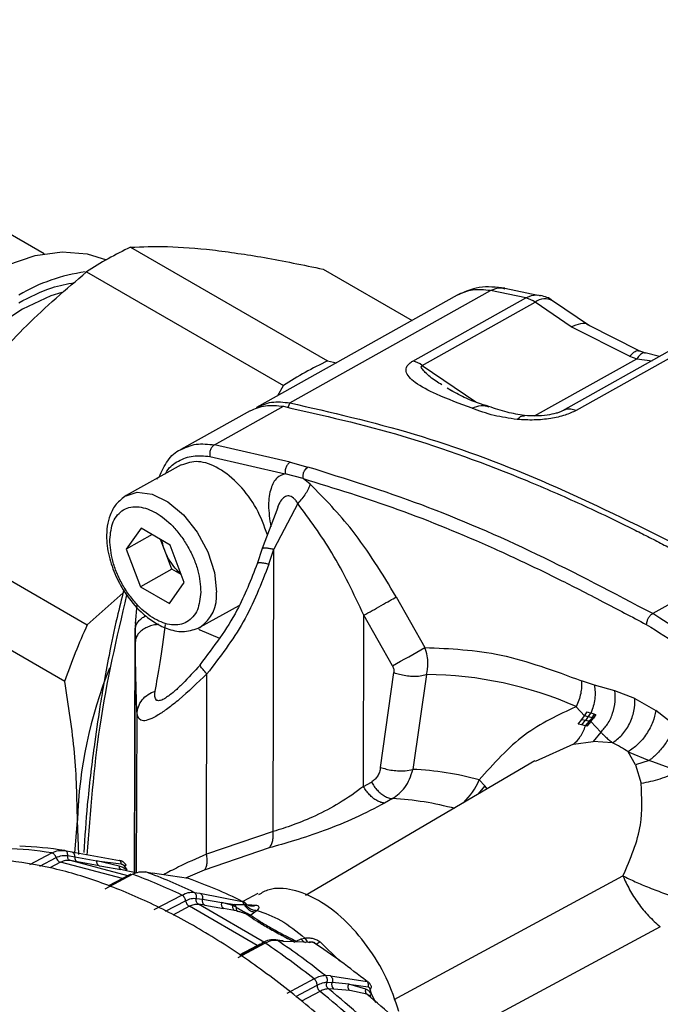
# Model space of a CAD drawing. Units: millimetres. Extents: x 10 to 416, y 10 to 287.
# Drawn here: x 302 to 320, y 174 to 202 of the extents above; entities that cross this region are included whole.
import ezdxf

# ---------------------------------------------------------------- set-up
doc = ezdxf.new("R2010")
doc.units = ezdxf.units.MM

msp = doc.modelspace()

# ---------------------------------------------------------------- linework, layer by layer
at = {"color": 7, "linetype": 'Continuous', "lineweight": 25}
for p, q in [((302.795, 195.369), (291.371, 201.965)), ((305.23, 195.552), (310.777, 192.35)), ((303.99, 194.859), (309.537, 191.656)), ((310.656, 194.934), (313.155, 193.491)), ((314.429, 194.204), (308.773, 191.042)), ((309.71, 191.169), (315.367, 194.331)), ((316.359, 194.124), (315.367, 194.331)), ((316.696, 194.198), (315.768, 194.395)), ((313.177, 192.345), (316.359, 194.124)), ((313.443, 192.224), (316.624, 194.002)), ((317.639, 193.313), (316.624, 194.002)), ((318.148, 193.342), (317.114, 194.045)), ((319.282, 192.482), (317.639, 193.313)), ((319.555, 192.636), (318.121, 193.36)), ((320.576, 192.726), (317.394, 190.947)), ((320.954, 192.734), (317.773, 190.955)), ((319.732, 192.573), (319.555, 192.636)), ((320.127, 192.475), (319.72, 192.577)), ((310.777, 192.35), (311.032, 192.299)), ((316.602, 190.802), (319.481, 192.411)), ((319.282, 192.482), (319.481, 192.411)), ((319.481, 192.411), (319.913, 192.356)), ((313.443, 192.224), (314.948, 191.2)), ((309.376, 191.379), (309.537, 191.656)), ((314.27, 191.505), (314.145, 191.583)), ((309.71, 191.169), (309.661, 191.039)), ((308.594, 190.943), (306.649, 189.856)), ((307.589, 189.984), (309.534, 191.071)), ((309.721, 189.496), (307.589, 189.984)), ((307.465, 189.658), (309.586, 189.171)), ((309.721, 189.496), (310.224, 189.358)), ((306.656, 189.419), (305.109, 188.554)), ((310.089, 189.034), (309.586, 189.171)), ((310.286, 188.88), (310.089, 189.034)), ((298.463, 188.117), (304.011, 184.915)), ((309.374, 188.221), (308.936, 187.061)), ((309.937, 188.335), (309.267, 187.046)), ((305.528, 187.635), (305.109, 187.047)), ((306.345, 187.163), (305.528, 187.635)), ((305.839, 187.455), (305.109, 187.047)), ((306.191, 187.012), (306.076, 187.318)), ((305.109, 187.047), (305.506, 185.989)), ((306.39, 186.483), (306.191, 187.012)), ((306.742, 186.105), (306.345, 187.163)), ((308.936, 187.061), (308.795, 186.637)), ((309.125, 186.622), (309.267, 187.046)), ((309.246, 179.093), (309.267, 187.046)), ((303.374, 183.318), (297.826, 186.521)), ((306.39, 186.483), (305.506, 185.989)), ((306.658, 186.328), (306.39, 186.483)), ((321.876, 186.317), (319.931, 185.23)), ((305.506, 185.989), (306.322, 185.517)), ((306.322, 185.517), (306.742, 186.105)), ((304.011, 184.915), (305.019, 185.818)), ((312.71, 185.701), (313.517, 184.276)), ((305.404, 185.477), (305.361, 184.95)), ((307.183, 184.845), (308.285, 185.46)), ((311.787, 180.36), (311.799, 185.185)), ((312.606, 183.759), (311.799, 185.185)), ((305.36, 184.874), (305.342, 177.936)), ((305.343, 177.915), (305.36, 184.787)), ((305.36, 184.787), (305.368, 184.874)), ((305.36, 184.787), (305.364, 184.447)), ((305.368, 184.874), (305.377, 184.968)), ((307.366, 178.455), (307.379, 183.533)), ((312.268, 180.898), (312.646, 183.568)), ((313.566, 183.511), (313.175, 180.841)), ((313.336, 183.47), (313.566, 183.511)), ((318.289, 183.217), (317.926, 183.338)), ((318.866, 183.052), (318.289, 183.217)), ((319.433, 182.838), (318.866, 183.052)), ((319.433, 182.838), (320.018, 182.5)), ((317.777, 182.608), (318.012, 182.353)), ((305.4, 177.925), (305.412, 182.398)), ((317.937, 182.25), (318.012, 182.353)), ((318.012, 182.353), (318.082, 182.459)), ((318.118, 182.324), (318.012, 182.353)), ((318.082, 182.459), (318.187, 182.429)), ((318.118, 182.324), (318.187, 182.429)), ((318.186, 182.189), (318.262, 182.288)), ((318.295, 182.4), (318.187, 182.429)), ((318.227, 182.297), (318.295, 182.4)), ((318.262, 182.288), (318.227, 182.297)), ((318.33, 182.391), (318.262, 182.288)), ((318.295, 182.4), (318.33, 182.391)), ((320.539, 182.098), (320.018, 182.5)), ((317.829, 182.113), (317.937, 182.25)), ((317.933, 182.092), (317.829, 182.113)), ((317.933, 182.092), (318.042, 182.224)), ((318.042, 182.069), (317.933, 182.092)), ((317.937, 182.25), (318.042, 182.224)), ((318.042, 182.069), (318.151, 182.197)), ((318.077, 182.063), (318.042, 182.069)), ((318.186, 182.189), (318.077, 182.063)), ((318.186, 182.189), (318.151, 182.197)), ((318.186, 182.189), (318.47, 181.89)), ((318.47, 181.89), (318.255, 181.627)), ((317.703, 181.548), (316.619, 181.064)), ((317.703, 181.548), (318.255, 181.627)), ((318.801, 181.589), (318.255, 181.627)), ((319.446, 180.967), (319.239, 181.336)), ((319.239, 181.336), (319.835, 181.091)), ((316.61, 181.083), (310.159, 177.292)), ((319.835, 181.091), (319.446, 180.967)), ((319.446, 180.967), (319.604, 180.442)), ((320.681, 180.786), (319.835, 181.091)), ((312.961, 180.804), (313.175, 180.841)), ((311.787, 180.36), (312.01, 180.485)), ((315.209, 180.374), (315.005, 180.14)), ((315.042, 180.548), (315.209, 180.374)), ((315.268, 180.295), (315.209, 180.374)), ((312.604, 180.018), (312.381, 179.892)), ((303.663, 178.477), (303.732, 179.402)), ((303.773, 178.443), (303.732, 179.402)), ((309.246, 179.093), (307.366, 178.455)), ((302.391, 178.166), (303.009, 178.488)), ((303.279, 178.553), (303.379, 178.553)), ((303.398, 178.548), (303.352, 178.553)), ((303.379, 178.553), (303.573, 178.518)), ((303.461, 178.412), (303.655, 178.377)), ((303.573, 178.518), (304.917, 178.277)), ((309.128, 178.628), (307.3, 178.001)), ((302.675, 178.117), (303.134, 178.357)), ((303.258, 178.225), (302.958, 178.068)), ((305.001, 177.764), (303.258, 178.225)), ((303.534, 178.273), (303.465, 178.273)), ((303.466, 178.279), (303.509, 178.287)), ((305.156, 177.845), (303.534, 178.273)), ((303.736, 178.237), (303.534, 178.273)), ((303.655, 178.377), (304.28, 178.265)), ((304.345, 178.127), (303.736, 178.237)), ((304.281, 178.265), (304.965, 178.177)), ((304.912, 178.114), (304.281, 178.265)), ((304.345, 178.127), (304.421, 178.113)), ((304.421, 178.113), (304.419, 178.114)), ((304.421, 178.113), (304.958, 178.016)), ((304.51, 177.479), (305.287, 177.886)), ((305.235, 177.886), (304.606, 177.557)), ((305.657, 177.951), (305.851, 177.916)), ((306.863, 177.763), (305.851, 177.916)), ((307.3, 178.001), (306.779, 177.776)), ((312.656, 174.36), (319.095, 177.841)), ((305.898, 176.892), (306.672, 177.3)), ((307.016, 177.376), (307.183, 177.352)), ((307.183, 177.352), (308.375, 177.123)), ((308.813, 177.34), (308.386, 177.119)), ((306.214, 176.843), (306.779, 177.142)), ((307.083, 177.206), (307.251, 177.183)), ((309.051, 175.939), (307.142, 177.04)), ((307.317, 177.016), (307.142, 177.04)), ((307.251, 177.183), (307.798, 177.091)), ((307.317, 177.016), (307.85, 176.925)), ((307.799, 177.091), (308.169, 177.037)), ((308.112, 177.004), (307.799, 177.091)), ((308.169, 177.037), (308.112, 177.004)), ((308.202, 176.955), (308.112, 177.004)), ((308.169, 177.037), (308.418, 177.036)), ((308.169, 177.037), (308.202, 176.955)), ((308.418, 177.036), (308.45, 177.044)), ((308.473, 177.064), (308.469, 177.067)), ((308.514, 177.032), (308.775, 177.02)), ((306.885, 176.983), (306.418, 176.736)), ((308.793, 175.882), (306.885, 176.983)), ((308.158, 176.862), (307.85, 176.925)), ((308.236, 176.843), (308.158, 176.862)), ((308.732, 176.817), (308.613, 176.738)), ((308.79, 176.866), (308.732, 176.817)), ((320.145, 176.407), (313.901, 173.05)), ((309.021, 175.944), (308.249, 175.535)), ((308.906, 175.913), (308.321, 175.604)), ((309.489, 176.013), (309.322, 176.037)), ((309.532, 175.996), (309.364, 176.02)), ((310.381, 175.965), (309.532, 175.996)), ((309.889, 176.004), (310.03, 176.063)), ((310.03, 176.063), (310.132, 176.089)), ((310.297, 175.977), (310.261, 175.97)), ((310.567, 175.984), (311.117, 175.437)), ((308.296, 175.62), (308.793, 175.882)), ((310.399, 174.936), (309.631, 174.523)), ((310.858, 175.025), (310.717, 175.03)), ((310.762, 174.843), (310.904, 174.838)), ((310.858, 175.025), (311.887, 174.863)), ((311.371, 174.792), (310.904, 174.838)), ((311.372, 174.792), (311.916, 174.714)), ((311.854, 174.65), (311.372, 174.792)), ((309.887, 174.441), (310.481, 174.76)), ((310.563, 174.586), (310.043, 174.307)), ((310.948, 174.653), (310.801, 174.658)), ((311.403, 174.608), (310.948, 174.653)), ((311.882, 174.505), (311.403, 174.608)), ((312.005, 174.526), (312.122, 174.272)), ((311.945, 174.469), (311.978, 174.441))]:
    msp.add_line(p, q, dxfattribs=at)
at = {"color": 7, "linetype": 'Continuous', "lineweight": 25, "flags": 128}
for points in [[(295.753, 185.615), (295.828, 186.592), (296.025, 187.616), (296.34, 188.662), (296.766, 189.706), (297.293, 190.724), (297.907, 191.691), (298.596, 192.586), (299.342, 193.386), (300.128, 194.074), (300.936, 194.633), (301.747, 195.051), (302.541, 195.316), (303.301, 195.424), (304.008, 195.372), (304.552, 195.203)], [(303.291, 194.282), (302.987, 194.18), (302.184, 193.806)], [(302.184, 193.806), (301.379, 193.281), (300.593, 192.619), (299.846, 191.836), (299.158, 190.954), (298.546, 189.994), (298.026, 188.982), (297.612, 187.943), (297.314, 186.906), (297.14, 185.896), (297.095, 184.94), (297.179, 184.063), (297.369, 183.347)], [(305.103, 188.551), (305.416, 188.648), (305.835, 188.597), (306.282, 188.378), (306.717, 188.01), (307.102, 187.526), (307.401, 186.968), (307.589, 186.386), (307.649, 185.832)], [(307.149, 184.79), (307.176, 184.774), (307.734, 184.537)], [(305.342, 177.936), (305.15, 177.978), (304.958, 178.016)]]:
    msp.add_lwpolyline(points, dxfattribs=at)
at = {"color": 7, "linetype": 'Continuous', "lineweight": 25}
for centre, radius, start, end in [((309.309, 186.8), 9.656, 114.9882, 123.4258), ((304.625, 189.904), 4.998, 97.7654, 120.5785), ((316.169, 193.356), 0.791, 54.7976, 76.0709), ((316.902, 193.651), 0.448, 61.7327, 128.2438), ((314.857, 183.597), 9.656, 114.9882, 123.4258), ((312.987, 191.578), 0.791, 54.7976, 76.0709), ((306.589, 185.729), 1.065, 303.6581, 5.5553), ((319.55, 177.789), 17.096, 155.3668, 161.1306), ((270.397, 259.254), 86.493, 299.20925, 299.90281), ((316.24, 179.004), 12.515, 158.0139, 178.1765), ((313.507, 172.967), 10.545, 66.1098, 89.6787), ((317.644, 179.078), 2.764, 54.7592, 65.2625), ((312.767, 172.142), 8.709, 74.8541, 87.317), ((313.38, 181.21), 1.79, 313.1154, 338.2733), ((312.15, 171.521), 8.509, 74.8702, 86.9461), ((301.814, 168.802), 9.876, 80.886, 88.3022), ((301.426, 168.669), 9.946, 80.8386, 88.3496), ((307.169, 179.46), 2.51, 212.2609, 215.3813), ((300.018, 163.507), 15.314, 64.2459, 69.8781), ((300.417, 163.676), 15.206, 64.2815, 69.8425), ((302.002, 164.171), 14.435, 63.8023, 70.3217), ((308.569, 176.86), 0.13, 255.6662, 290.1192), ((296.442, 157.315), 22.478, 51.6189, 55.9714), ((296.866, 157.527), 22.32, 51.6425, 55.9478), ((309.475, 175.916), 0.0977, 54.7796, 81.7345), ((298.632, 158.335), 21.186, 51.2715, 56.3188), ((311.054, 174.776), 0.163, 157.5721, 229.2172), ((294.31, 154.537), 25.81, 45.5078, 50.9695), ((294.64, 154.711), 25.672, 45.4918, 50.9855), ((296.378, 155.592), 24.455, 45.8205, 50.6568), ((311.948, 174.717), 0.068, 287.9087, 347.5559), ((314.11, 175.189), 2.207, 194.0716, 197.4714)]:
    msp.add_arc(centre, radius, start, end, dxfattribs=at)
for points, knots in [([(305.23, 195.552), (305.558, 195.568), (306.219, 195.601), (307.094, 195.52), (307.535, 195.479)], [0, 0, 0, 0, 0.49656, 1, 1, 1, 1]), ([(307.535, 195.479), (308.008, 195.416), (308.963, 195.289), (310.089, 195.053), (310.656, 194.934)], [0, 0, 0, 0, 0.496074, 1, 1, 1, 1]), ([(300.818, 191.724), (301.3, 192.276), (302.271, 193.391), (303.414, 194.367), (303.99, 194.859)], [0, 0, 0, 0, 0.496074, 1, 1, 1, 1]), ([(302.08, 193.991), (302.393, 194.153), (302.932, 194.431), (303.441, 194.52), (303.654, 194.557)], [0, 0, 0, 0, 0.581318, 1, 1, 1, 1]), ([(315.77, 194.403), (315.523, 194.428), (315.029, 194.477), (314.614, 194.288), (314.407, 194.193)], [0, 0, 0, 0, 0.499206, 1, 1, 1, 1]), ([(315.367, 194.331), (315.191, 194.351), (314.846, 194.389), (314.567, 194.263), (314.431, 194.201)], [0, 0, 0, 0, 0.510623, 1, 1, 1, 1]), ([(315.367, 194.331), (315.464, 194.377), (315.6, 194.44), (315.729, 194.398), (315.766, 194.385)], [0, 0, 0, 0, 0.709744, 1, 1, 1, 1]), ([(316.359, 194.124), (316.389, 194.139), (316.509, 194.198), (316.655, 194.225), (316.756, 194.194), (316.772, 194.189)], [0, 0, 0, 0, 0.224657, 0.881687, 1, 1, 1, 1]), ([(317.113, 194.044), (317.11, 194.046), (317.021, 194.133), (316.895, 194.162), (316.773, 194.19)], [0, 0, 0, 0, 0.031695, 1, 1, 1, 1]), ([(317.639, 193.313), (317.728, 193.35), (317.907, 193.425), (318.078, 193.416), (318.123, 193.355), (318.126, 193.351)], [0, 0, 0, 0, 0.483878, 0.9677561, 1, 1, 1, 1]), ([(319.282, 192.482), (319.324, 192.525), (319.408, 192.612), (319.503, 192.656), (319.543, 192.632), (319.555, 192.624)], [0, 0, 0, 0, 0.392935, 0.802991, 1, 1, 1, 1]), ([(319.727, 192.564), (319.715, 192.57), (319.679, 192.588), (319.593, 192.54), (319.518, 192.454), (319.481, 192.411)], [0, 0, 0, 0, 0.20211, 0.608851, 1, 1, 1, 1]), ([(314.844, 191.017), (314.498, 191.145), (313.891, 191.368), (313.324, 191.667), (313.068, 191.89), (312.971, 192.043), (312.99, 192.177), (313.074, 192.279), (313.144, 192.324), (313.177, 192.345)], [0, 0, 0, 0, 0.35966, 0.631018, 0.742568, 0.841146, 0.927574, 0.96509, 1, 1, 1, 1]), ([(313.996, 191.675), (313.94, 191.708), (313.76, 191.817), (313.576, 191.971), (313.448, 192.11), (313.411, 192.174), (313.418, 192.203), (313.43, 192.216), (313.439, 192.221), (313.443, 192.224)], [0, 0, 0, 0, 0.2069564, 0.6684542, 0.8494832, 0.9334037, 0.9682864, 0.9842013, 1, 1, 1, 1]), ([(315.319, 191.068), (315.106, 191.133), (314.754, 191.241), (314.395, 191.438), (314.253, 191.516)], [0, 0, 0, 0, 0.605365, 1, 1, 1, 1]), ([(308.775, 191.039), (308.911, 191.101), (309.19, 191.227), (309.535, 191.189), (309.71, 191.169)], [0, 0, 0, 0, 0.489378, 1, 1, 1, 1]), ([(309.71, 191.169), (310.874, 190.904), (313.2, 190.372), (316.786, 189.055), (319.2, 187.869), (320.406, 187.275)], [0, 0, 0, 0, 0.3333, 0.666579, 1, 1, 1, 1]), ([(308.595, 190.94), (308.733, 191.003), (309.012, 191.131), (309.358, 191.091), (309.534, 191.071)], [0, 0, 0, 0, 0.4930948, 1, 1, 1, 1]), ([(309.534, 191.071), (310.65, 190.818), (312.901, 190.31), (315.722, 189.273), (317.909, 188.326), (319.065, 187.771), (319.846, 187.376), (320.255, 187.164), (320.663, 186.951), (321.02, 186.764), (321.424, 186.553), (321.693, 186.412), (321.876, 186.317)], [0, 0, 0, 0, 0.277876, 0.560198, 0.683411, 0.805062, 0.837551, 0.870742, 0.90318, 0.935454, 0.956262, 1, 1, 1, 1]), ([(314.844, 191.017), (314.931, 191.054), (315.096, 191.123), (315.247, 191.079), (315.317, 191.058)], [0, 0, 0, 0, 0.533601, 1, 1, 1, 1]), ([(316.116, 190.699), (315.892, 190.733), (315.409, 190.805), (315.041, 190.943), (314.844, 191.017)], [0, 0, 0, 0, 0.463584, 1, 1, 1, 1]), ([(316.321, 190.811), (316.156, 190.838), (315.798, 190.896), (315.487, 191.008), (315.32, 191.068)], [0, 0, 0, 0, 0.463393, 1, 1, 1, 1]), ([(317.773, 190.955), (317.674, 190.908), (317.465, 190.809), (317.047, 190.717), (316.579, 190.674), (316.275, 190.691), (316.116, 190.699)], [0, 0, 0, 0, 0.214469, 0.452783, 0.715235, 1, 1, 1, 1]), ([(317.388, 190.944), (317.364, 190.932), (317.315, 190.907), (317.172, 190.86), (316.944, 190.816), (316.639, 190.794), (316.43, 190.805), (316.321, 190.811)], [0, 0, 0, 0, 0.102968, 0.207083, 0.436448, 0.704331, 1, 1, 1, 1]), ([(317.773, 190.955), (317.722, 190.97), (317.622, 190.999), (317.492, 190.993), (317.424, 190.958), (317.394, 190.943)], [0, 0, 0, 0, 0.358529, 0.717058, 1, 1, 1, 1]), ([(316.116, 190.699), (316.157, 190.741), (316.226, 190.812), (316.296, 190.803), (316.324, 190.799)], [0, 0, 0, 0, 0.585312, 1, 1, 1, 1]), ([(306.034, 189.085), (306.109, 189.243), (306.259, 189.56), (306.491, 189.799), (306.645, 189.851), (306.65, 189.853)], [0, 0, 0, 0, 0.491146, 0.982355, 1, 1, 1, 1]), ([(306.65, 189.853), (306.788, 189.916), (307.067, 190.044), (307.413, 190.004), (307.589, 189.984)], [0, 0, 0, 0, 0.490888, 1, 1, 1, 1]), ([(307.589, 189.984), (307.568, 189.968), (307.535, 189.944), (307.5, 189.893), (307.479, 189.848), (307.464, 189.799), (307.455, 189.733), (307.461, 189.687), (307.465, 189.658)], [0, 0, 0, 0, 0.239453, 0.368355, 0.499992, 0.631631, 0.760535, 1, 1, 1, 1]), ([(306.214, 189.172), (306.226, 189.196), (306.313, 189.362), (306.573, 189.544), (306.978, 189.705), (307.302, 189.673), (307.465, 189.658)], [0, 0, 0, 0, 0.054663, 0.368246, 0.682291, 1, 1, 1, 1]), ([(309.083, 187.45), (308.991, 187.701), (308.807, 188.208), (308.302, 188.882), (307.72, 189.355), (307.122, 189.574), (306.811, 189.468), (306.657, 189.416)], [0, 0, 0, 0, 0.196926, 0.398723, 0.600521, 0.802319, 1, 1, 1, 1]), ([(309.721, 189.496), (309.699, 189.48), (309.665, 189.456), (309.63, 189.405), (309.607, 189.36), (309.591, 189.311), (309.579, 189.247), (309.583, 189.201), (309.586, 189.171)], [0, 0, 0, 0, 0.2394576, 0.3683708, 0.5000203, 0.6316664, 0.7605704, 1, 1, 1, 1]), ([(310.089, 189.034), (310.086, 189.063), (310.081, 189.109), (310.093, 189.173), (310.107, 189.217), (310.129, 189.262), (310.16, 189.308), (310.195, 189.34), (310.216, 189.354), (310.222, 189.357), (310.223, 189.357), (310.224, 189.358), (310.224, 189.358), (310.224, 189.358), (310.224, 189.358)], [0, 0, 0, 0, 0.238831, 0.367472, 0.498877, 0.586441, 0.757091, 0.9406, 0.984716, 0.995878, 0.998814, 0.999625, 0.999867, 1, 1, 1, 1]), ([(319.931, 185.23), (318.844, 185.803), (316.669, 186.948), (313.418, 188.36), (311.288, 189.025), (310.224, 189.358)], [0, 0, 0, 0, 0.333379, 0.666691, 1, 1, 1, 1]), ([(305.969, 189.014), (305.972, 189.022), (305.984, 189.051), (306.013, 189.071), (306.034, 189.085)], [0, 0, 0, 0, 0.276934, 1, 1, 1, 1]), ([(309.586, 189.171), (309.504, 189.14), (309.323, 189.071), (309.158, 188.753), (309.089, 188.279), (309.147, 187.887), (309.177, 187.68)], [0, 0, 0, 0, 0.193327, 0.424972, 0.696514, 1, 1, 1, 1]), ([(310.089, 189.034), (310.974, 188.762), (312.753, 188.215), (314.764, 187.385), (316.077, 186.786), (316.688, 186.496), (317.284, 186.204), (317.899, 185.892), (318.511, 185.575), (319.139, 185.246), (319.548, 185.032), (319.752, 184.925)], [0, 0, 0, 0, 0.278686, 0.560032, 0.622741, 0.684707, 0.748439, 0.806592, 0.874128, 0.937032, 1, 1, 1, 1]), ([(310.286, 188.88), (310.272, 188.838), (310.242, 188.753), (310.16, 188.611), (310.058, 188.467), (309.977, 188.378), (309.937, 188.335)], [0, 0, 0, 0, 0.246368, 0.500001, 0.753633, 1, 1, 1, 1]), ([(312.71, 185.701), (312.316, 186.352), (311.6, 187.534), (310.693, 188.463), (310.286, 188.88)], [0, 0, 0, 0, 0.551169, 1, 1, 1, 1]), ([(305.109, 188.554), (305.008, 188.481), (304.816, 188.342), (304.6, 187.942), (304.521, 187.409), (304.618, 186.789), (304.828, 186.222), (305.146, 185.68), (305.52, 185.257), (305.927, 184.952), (306.324, 184.765), (306.775, 184.688), (307.042, 184.79), (307.183, 184.845)], [0, 0, 0, 0, 0.079857, 0.15226, 0.274189, 0.373092, 0.465886, 0.5544, 0.660575, 0.729184, 0.808549, 0.898877, 1, 1, 1, 1]), ([(309.937, 188.335), (309.917, 188.366), (309.881, 188.425), (309.816, 188.489), (309.75, 188.53), (309.685, 188.549), (309.621, 188.545), (309.538, 188.506), (309.442, 188.405), (309.393, 188.286), (309.367, 188.224)], [0, 0, 0, 0, 0.114266, 0.215587, 0.30917, 0.40123, 0.491078, 0.582585, 0.78163, 1, 1, 1, 1]), ([(304.644, 187.316), (304.664, 187.493), (304.694, 187.768), (304.858, 188.023), (305.027, 188.165), (305.234, 188.241), (305.535, 188.248), (305.946, 188.104), (306.355, 187.775), (306.651, 187.423), (306.852, 187.111), (307.015, 186.778), (307.17, 186.339), (307.192, 186.034), (307.207, 185.836)], [0, 0, 0, 0, 0.119721, 0.184837, 0.25, 0.315116, 0.380279, 0.5, 0.619721, 0.684837, 0.75, 0.815116, 0.880279, 1, 1, 1, 1]), ([(311.799, 185.185), (311.513, 185.789), (310.973, 186.929), (310.268, 187.885), (309.937, 188.335)], [0, 0, 0, 0, 0.529607, 1, 1, 1, 1]), ([(307.207, 185.836), (307.187, 185.658), (307.157, 185.384), (306.992, 185.129), (306.824, 184.987), (306.617, 184.911), (306.316, 184.904), (305.905, 185.048), (305.496, 185.377), (305.2, 185.729), (304.998, 186.041), (304.836, 186.374), (304.681, 186.813), (304.658, 187.118), (304.644, 187.316)], [0, 0, 0, 0, 0.119721, 0.184837, 0.25, 0.315116, 0.380279, 0.5, 0.619721, 0.684837, 0.75, 0.815116, 0.880279, 1, 1, 1, 1]), ([(306.191, 187.012), (306.162, 187.094), (306.127, 187.19), (306.12, 187.279), (306.119, 187.293)], [0, 0, 0, 0, 0.843822, 1, 1, 1, 1]), ([(306.647, 186.358), (306.636, 186.365), (306.565, 186.416), (306.443, 186.559), (306.293, 186.773), (306.225, 186.932), (306.191, 187.012)], [0, 0, 0, 0, 0.0545092, 0.3696728, 0.6848364, 1, 1, 1, 1]), ([(308.939, 187.06), (308.94, 187.064), (308.943, 187.076), (308.981, 187.084), (309.05, 187.083), (309.145, 187.071), (309.226, 187.055), (309.267, 187.046)], [0, 0, 0, 0, 0.127383, 0.345537, 0.563691, 0.781846, 1, 1, 1, 1]), ([(308.794, 186.637), (308.622, 186.19), (308.228, 185.169), (307.563, 184.292), (307.189, 183.799)], [0, 0, 0, 0, 0.437674, 1, 1, 1, 1]), ([(309.125, 186.622), (308.908, 186.066), (308.473, 184.955), (307.744, 184.007), (307.379, 183.533)], [0, 0, 0, 0, 0.500034, 1, 1, 1, 1]), ([(309.125, 186.622), (309.085, 186.63), (309.004, 186.647), (308.909, 186.659), (308.84, 186.66), (308.801, 186.652), (308.799, 186.639), (308.798, 186.635)], [0, 0, 0, 0, 0.216484, 0.432968, 0.649452, 0.865935, 1, 1, 1, 1]), ([(305.038, 185.896), (304.974, 185.64), (304.821, 185.035), (304.636, 184.137), (304.479, 183.294), (304.336, 182.44), (304.173, 181.32), (304.009, 179.958), (303.94, 178.944), (303.909, 178.495)], [0, 0, 0, 0, 0.11125, 0.262334, 0.376773, 0.46044, 0.61149, 0.827892, 1, 1, 1, 1]), ([(304.005, 178.421), (304.101, 179.652), (304.302, 182.229), (304.845, 184.55), (305.128, 185.761)], [0, 0, 0, 0, 0.4778226, 1, 1, 1, 1]), ([(305.36, 184.787), (305.365, 184.822), (305.374, 184.891), (305.428, 184.989), (305.512, 185.077), (305.591, 185.138), (305.647, 185.162), (305.659, 185.167)], [0, 0, 0, 0, 0.233824, 0.467649, 0.701473, 0.935297, 1, 1, 1, 1]), ([(319.931, 185.23), (319.908, 185.214), (319.862, 185.182), (319.805, 185.106), (319.772, 185.033), (319.757, 184.979), (319.753, 184.948), (319.752, 184.932), (319.752, 184.927), (319.752, 184.925)], [0, 0, 0, 0, 0.249546, 0.49879, 0.708479, 0.859191, 0.954507, 0.983189, 1, 1, 1, 1]), ([(329.603, 178.17), (328.545, 179.063), (326.43, 180.849), (323.19, 183.182), (321.018, 184.547), (319.931, 185.23)], [0, 0, 0, 0, 0.3333076, 0.6666222, 1, 1, 1, 1]), ([(306.023, 184.925), (305.982, 184.921), (305.889, 184.912), (305.753, 184.872), (305.623, 184.813), (305.514, 184.737), (305.432, 184.648), (305.377, 184.55), (305.368, 184.481), (305.364, 184.447)], [0, 0, 0, 0, 0.116659, 0.263883, 0.411106, 0.55833, 0.705553, 0.852777, 1, 1, 1, 1]), ([(305.923, 183.048), (305.967, 183.293), (306.055, 183.783), (306.159, 184.546), (306.212, 184.928)], [0, 0, 0, 0, 0.50061, 1, 1, 1, 1]), ([(319.752, 184.925), (320.409, 184.511), (321.708, 183.693), (323.649, 182.405), (325.573, 181.011), (327.488, 179.517), (328.75, 178.437), (329.379, 177.897)], [0, 0, 0, 0, 0.20257, 0.4004758, 0.599582, 0.8001168, 1, 1, 1, 1]), ([(305.412, 182.398), (305.401, 182.654), (305.38, 183.168), (305.369, 184.021), (305.364, 184.447)], [0, 0, 0, 0, 0.499935, 1, 1, 1, 1]), ([(313.566, 183.511), (313.584, 183.615), (313.615, 183.788), (313.59, 184.052), (313.542, 184.198), (313.517, 184.276)], [0, 0, 0, 0, 0.412408, 0.684503, 1, 1, 1, 1]), ([(307.187, 183.782), (307.021, 183.599), (306.777, 183.333), (306.474, 183.042), (306.353, 182.949), (306.294, 182.903)], [0, 0, 0, 0, 0.525081, 0.769403, 1, 1, 1, 1]), ([(307.194, 183.776), (307.189, 183.786), (307.183, 183.797), (307.19, 183.797), (307.191, 183.797)], [0, 0, 0, 0, 0.886406, 1, 1, 1, 1]), ([(307.379, 183.533), (307.34, 183.575), (307.26, 183.66), (307.197, 183.745), (307.195, 183.768), (307.194, 183.776)], [0, 0, 0, 0, 0.375812, 0.770023, 1, 1, 1, 1]), ([(312.606, 183.759), (312.621, 183.727), (312.65, 183.665), (312.647, 183.6), (312.646, 183.568)], [0, 0, 0, 0, 0.505436, 1, 1, 1, 1]), ([(307.379, 183.533), (307.113, 183.278), (306.731, 182.911), (306.278, 182.553), (305.995, 182.357), (305.759, 182.239), (305.491, 182.171), (305.445, 182.304), (305.412, 182.398)], [0, 0, 0, 0, 0.258337, 0.371873, 0.479802, 0.59531, 0.713993, 1, 1, 1, 1]), ([(312.646, 183.568), (312.696, 183.552), (312.801, 183.517), (312.979, 183.483), (313.163, 183.464), (313.278, 183.468), (313.336, 183.47)], [0, 0, 0, 0, 0.237556, 0.488003, 0.744713, 1, 1, 1, 1]), ([(303.732, 179.402), (303.721, 180.029), (303.698, 181.293), (303.482, 182.64), (303.374, 183.318)], [0, 0, 0, 0, 0.496074, 1, 1, 1, 1]), ([(318.289, 183.217), (318.297, 183.155), (318.315, 183.029), (318.303, 182.825), (318.263, 182.62), (318.212, 182.492), (318.187, 182.429)], [0, 0, 0, 0, 0.2443811, 0.4960368, 0.7497383, 1, 1, 1, 1]), ([(305.412, 182.398), (305.42, 182.467), (305.436, 182.61), (305.548, 182.803), (305.713, 182.961), (305.854, 183.019), (305.923, 183.048)], [0, 0, 0, 0, 0.244027, 0.5, 0.755973, 1, 1, 1, 1]), ([(306.305, 182.917), (306.262, 182.886), (306.154, 182.807), (306.034, 182.768), (305.9, 182.791), (305.913, 182.94), (305.923, 183.048)], [0, 0, 0, 0, 0.1211777, 0.3084522, 0.5007457, 1, 1, 1, 1]), ([(318.47, 181.89), (318.536, 181.962), (318.673, 182.111), (318.815, 182.417), (318.89, 182.748), (318.874, 182.952), (318.866, 183.052)], [0, 0, 0, 0, 0.243047, 0.5, 0.756953, 1, 1, 1, 1]), ([(317.777, 182.608), (317.277, 182.376), (316.268, 181.91), (315.453, 181.005), (315.042, 180.548)], [0, 0, 0, 0, 0.495255, 1, 1, 1, 1]), ([(318.042, 182.224), (318.056, 182.242), (318.082, 182.275), (318.107, 182.309), (318.118, 182.324)], [0, 0, 0, 0, 0.559924, 1, 1, 1, 1]), ([(318.227, 182.297), (318.207, 182.302), (318.17, 182.311), (318.134, 182.32), (318.118, 182.324)], [0, 0, 0, 0, 0.56001, 1, 1, 1, 1]), ([(318.151, 182.197), (318.166, 182.215), (318.192, 182.248), (318.216, 182.282), (318.227, 182.297)], [0, 0, 0, 0, 0.559873, 1, 1, 1, 1]), ([(320.018, 182.5), (319.997, 182.394), (319.954, 182.181), (319.766, 181.837), (319.518, 181.529), (319.332, 181.4), (319.239, 181.336)], [0, 0, 0, 0, 0.25, 0.5, 0.75, 1, 1, 1, 1]), ([(317.703, 181.548), (317.769, 181.614), (317.904, 181.747), (317.996, 181.961), (318.042, 182.069)], [0, 0, 0, 0, 0.492764, 1, 1, 1, 1]), ([(318.151, 182.197), (318.131, 182.202), (318.094, 182.211), (318.058, 182.22), (318.042, 182.224)], [0, 0, 0, 0, 0.56001, 1, 1, 1, 1]), ([(320.539, 182.098), (320.514, 182.015), (320.463, 181.846), (320.294, 181.562), (320.076, 181.292), (319.914, 181.156), (319.835, 181.091)], [0, 0, 0, 0, 0.242808, 0.500001, 0.757194, 1, 1, 1, 1]), ([(318.47, 181.89), (318.487, 181.872), (318.506, 181.854), (318.532, 181.828), (318.562, 181.799), (318.623, 181.74), (318.705, 181.666), (318.772, 181.612), (318.801, 181.589)], [0, 0, 0, 0, 0.171229, 0.179952, 0.253899, 0.46046, 0.765903, 1, 1, 1, 1]), ([(312.268, 180.898), (312.259, 180.853), (312.242, 180.764), (312.184, 180.649), (312.109, 180.551), (312.043, 180.507), (312.01, 180.485)], [0, 0, 0, 0, 0.254906, 0.507391, 0.755391, 1, 1, 1, 1]), ([(312.268, 180.898), (312.319, 180.881), (312.424, 180.847), (312.603, 180.814), (312.788, 180.797), (312.904, 180.801), (312.961, 180.804)], [0, 0, 0, 0, 0.238191, 0.488918, 0.745432, 1, 1, 1, 1]), ([(312.604, 180.018), (312.729, 180.112), (312.92, 180.256), (313.094, 180.564), (313.147, 180.747), (313.175, 180.841)], [0, 0, 0, 0, 0.48057, 0.7355776, 1, 1, 1, 1]), ([(320.681, 180.786), (320.496, 180.706), (320.133, 180.549), (319.778, 180.477), (319.604, 180.442)], [0, 0, 0, 0, 0.509475, 1, 1, 1, 1]), ([(311.787, 180.36), (311.569, 180.199), (311.172, 179.906), (310.473, 179.542), (309.82, 179.269), (309.432, 179.15), (309.246, 179.093)], [0, 0, 0, 0, 0.3154723, 0.5723525, 0.7947578, 1, 1, 1, 1]), ([(319.095, 177.841), (319.303, 178.322), (319.678, 179.189), (319.627, 180.056), (319.604, 180.442)], [0, 0, 0, 0, 0.5545201, 1, 1, 1, 1]), ([(312.381, 179.892), (312.114, 179.75), (311.605, 179.479), (310.715, 179.123), (309.865, 178.836), (309.363, 178.695), (309.128, 178.628)], [0, 0, 0, 0, 0.288619, 0.55096, 0.789578, 1, 1, 1, 1]), ([(309.128, 178.628), (309.148, 178.651), (309.188, 178.695), (309.227, 178.805), (309.249, 178.938), (309.247, 179.042), (309.246, 179.093)], [0, 0, 0, 0, 0.2467, 0.5, 0.7533, 1, 1, 1, 1]), ([(303.009, 178.488), (303.072, 178.517), (303.162, 178.56), (303.251, 178.555), (303.279, 178.553)], [0, 0, 0, 0, 0.691746, 1, 1, 1, 1]), ([(303.134, 178.357), (303.189, 178.38), (303.299, 178.427), (303.407, 178.417), (303.461, 178.412)], [0, 0, 0, 0, 0.501521, 1, 1, 1, 1]), ([(303.534, 178.273), (303.534, 178.273), (303.527, 178.275), (303.513, 178.28), (303.492, 178.294), (303.471, 178.321), (303.458, 178.362), (303.46, 178.396), (303.461, 178.412)], [0, 0, 0, 0, 0.0147063, 0.1422051, 0.2966404, 0.5063203, 0.7529365, 1, 1, 1, 1]), ([(307.366, 178.455), (307.087, 178.33), (306.616, 178.118), (306.288, 177.942), (306.154, 177.87)], [0, 0, 0, 0, 0.5927633, 1, 1, 1, 1]), ([(307.3, 178.001), (307.318, 178.02), (307.354, 178.059), (307.382, 178.165), (307.389, 178.298), (307.374, 178.403), (307.366, 178.455)], [0, 0, 0, 0, 0.246293, 0.5, 0.753707, 1, 1, 1, 1]), ([(303.134, 178.357), (303.14, 178.34), (303.153, 178.308), (303.185, 178.267), (303.221, 178.236), (303.245, 178.228), (303.258, 178.225)], [0, 0, 0, 0, 0.25, 0.5, 0.75, 1, 1, 1, 1]), ([(303.465, 178.273), (303.442, 178.274), (303.374, 178.278), (303.304, 178.246), (303.258, 178.225)], [0, 0, 0, 0, 0.33573, 1, 1, 1, 1]), ([(304.345, 178.127), (304.336, 178.13), (304.316, 178.137), (304.3, 178.159), (304.292, 178.176), (304.287, 178.19), (304.28, 178.219), (304.281, 178.248), (304.281, 178.265)], [0, 0, 0, 0, 0.241824, 0.499182, 0.507964, 0.575033, 0.756611, 1, 1, 1, 1]), ([(304.958, 178.016), (304.952, 178.018), (304.94, 178.023), (304.925, 178.045), (304.915, 178.076), (304.913, 178.101), (304.912, 178.114)], [0, 0, 0, 0, 0.244837, 0.5, 0.755163, 1, 1, 1, 1]), ([(305.122, 178.006), (305.087, 178.032), (305.02, 178.08), (304.947, 178.103), (304.912, 178.114)], [0, 0, 0, 0, 0.523861, 1, 1, 1, 1]), ([(304.965, 178.177), (304.965, 178.19), (304.963, 178.216), (304.952, 178.248), (304.937, 178.27), (304.923, 178.275), (304.917, 178.277)], [0, 0, 0, 0, 0.244577, 0.4999993, 0.7554219, 1, 1, 1, 1]), ([(305.102, 178.146), (305.092, 178.16), (305.072, 178.189), (305.033, 178.225), (304.987, 178.255), (304.953, 178.263), (304.936, 178.268)], [0, 0, 0, 0, 0.233002, 0.47534, 0.729027, 1, 1, 1, 1]), ([(304.965, 178.177), (304.973, 178.175), (304.988, 178.172), (305.01, 178.159), (305.03, 178.142), (305.041, 178.127), (305.046, 178.12)], [0, 0, 0, 0, 0.246615, 0.490657, 0.739417, 1, 1, 1, 1]), ([(305.046, 178.12), (305.058, 178.127), (305.084, 178.14), (305.101, 178.148), (305.101, 178.145), (305.101, 178.145)], [0, 0, 0, 0, 0.447064, 0.894128, 1, 1, 1, 1]), ([(305.101, 178.145), (305.102, 178.144), (305.104, 178.143), (305.09, 178.131), (305.082, 178.125)], [0, 0, 0, 0, 0.432844, 1, 1, 1, 1]), ([(305.287, 177.886), (305.35, 177.913), (305.475, 177.967), (305.597, 177.956), (305.657, 177.951)], [0, 0, 0, 0, 0.504915, 1, 1, 1, 1]), ([(319.095, 177.841), (319.153, 177.71), (319.269, 177.448), (319.518, 177.065), (319.811, 176.702), (320.033, 176.507), (320.145, 176.407)], [0, 0, 0, 0, 0.244121, 0.490616, 0.741359, 1, 1, 1, 1]), ([(319.095, 177.841), (319.207, 177.786), (319.431, 177.677), (319.833, 177.507), (320.269, 177.341), (320.563, 177.243), (320.713, 177.193)], [0, 0, 0, 0, 0.244168, 0.490679, 0.741422, 1, 1, 1, 1]), ([(306.672, 177.3), (306.733, 177.328), (306.854, 177.383), (306.962, 177.378), (307.016, 177.376)], [0, 0, 0, 0, 0.50378, 1, 1, 1, 1]), ([(306.779, 177.142), (306.775, 177.158), (306.768, 177.19), (306.742, 177.237), (306.709, 177.277), (306.685, 177.292), (306.672, 177.3)], [0, 0, 0, 0, 0.25, 0.5, 0.75, 1, 1, 1, 1]), ([(312.785, 174.018), (312.678, 174.338), (312.464, 174.976), (311.914, 175.879), (311.253, 176.638), (310.517, 177.193), (309.787, 177.478), (309.197, 177.522), (308.926, 177.362), (308.831, 177.306)], [0, 0, 0, 0, 0.152816, 0.305633, 0.458449, 0.611265, 0.764081, 0.916898, 1, 1, 1, 1]), ([(306.779, 177.142), (306.833, 177.166), (306.94, 177.213), (307.036, 177.209), (307.083, 177.206)], [0, 0, 0, 0, 0.501678, 1, 1, 1, 1]), ([(306.885, 176.983), (306.893, 176.988), (306.915, 177), (306.959, 177.02), (307.035, 177.044), (307.1, 177.047), (307.14, 177.041), (307.142, 177.04)], [0, 0, 0, 0, 0.091296, 0.250015, 0.501267, 0.970946, 1, 1, 1, 1]), ([(307.142, 177.04), (307.128, 177.049), (307.101, 177.066), (307.079, 177.11), (307.071, 177.158), (307.079, 177.191), (307.083, 177.206)], [0, 0, 0, 0, 0.270603, 0.520869, 0.769754, 1, 1, 1, 1]), ([(307.85, 176.925), (307.84, 176.933), (307.819, 176.948), (307.805, 176.976), (307.799, 176.996), (307.795, 177.012), (307.791, 177.045), (307.796, 177.074), (307.799, 177.091)], [0, 0, 0, 0, 0.242196, 0.499951, 0.508761, 0.575774, 0.756951, 1, 1, 1, 1]), ([(308.158, 176.862), (308.15, 176.868), (308.133, 176.881), (308.116, 176.916), (308.108, 176.958), (308.11, 176.989), (308.112, 177.004)], [0, 0, 0, 0, 0.243774, 0.5, 0.756226, 1, 1, 1, 1]), ([(308.418, 177.036), (308.416, 177.046), (308.414, 177.066), (308.404, 177.091), (308.391, 177.111), (308.38, 177.119), (308.375, 177.123)], [0, 0, 0, 0, 0.253005, 0.508143, 0.759058, 1, 1, 1, 1]), ([(308.375, 177.123), (308.389, 177.119), (308.417, 177.111), (308.44, 177.089), (308.452, 177.078)], [0, 0, 0, 0, 0.487513, 1, 1, 1, 1]), ([(308.464, 177.072), (308.458, 177.078), (308.442, 177.093), (308.423, 177.103), (308.412, 177.11)], [0, 0, 0, 0, 0.395346, 1, 1, 1, 1]), ([(308.418, 177.036), (308.438, 177.008), (308.48, 176.951), (308.56, 176.884), (308.646, 176.835), (308.704, 176.823), (308.732, 176.817)], [0, 0, 0, 0, 0.245608, 0.5, 0.754392, 1, 1, 1, 1]), ([(308.45, 177.044), (308.456, 177.046), (308.468, 177.051), (308.473, 177.061), (308.469, 177.071), (308.458, 177.076), (308.452, 177.078)], [0, 0, 0, 0, 0.2452455, 0.50966, 0.7340289, 1, 1, 1, 1]), ([(308.45, 177.044), (308.472, 177.018), (308.517, 176.968), (308.603, 176.911), (308.696, 176.874), (308.759, 176.869), (308.79, 176.866)], [0, 0, 0, 0, 0.246173, 0.5003502, 0.7543434, 1, 1, 1, 1]), ([(308.452, 177.078), (308.474, 177.059), (308.519, 177.021), (308.574, 177.006), (308.603, 176.999)], [0, 0, 0, 0, 0.491672, 1, 1, 1, 1]), ([(308.603, 176.999), (308.632, 176.996), (308.689, 176.99), (308.747, 177.01), (308.775, 177.02)], [0, 0, 0, 0, 0.5083274, 1, 1, 1, 1]), ([(308.775, 177.02), (308.791, 177.013), (308.825, 176.999), (308.841, 176.962), (308.834, 176.917), (308.804, 176.884), (308.79, 176.866)], [0, 0, 0, 0, 0.236051, 0.474501, 0.731373, 1, 1, 1, 1]), ([(308.202, 176.955), (308.201, 176.943), (308.201, 176.918), (308.207, 176.885), (308.219, 176.858), (308.23, 176.848), (308.236, 176.843)], [0, 0, 0, 0, 0.245504, 0.5, 0.754496, 1, 1, 1, 1]), ([(308.202, 176.955), (308.243, 176.932), (308.317, 176.889), (308.435, 176.827), (308.522, 176.783), (308.579, 176.755), (308.602, 176.744), (308.613, 176.738)], [0, 0, 0, 0, 0.299015, 0.548418, 0.772211, 0.881766, 1, 1, 1, 1]), ([(308.537, 176.735), (308.53, 176.739), (308.518, 176.747), (308.488, 176.762), (308.453, 176.777), (308.398, 176.797), (308.323, 176.821), (308.267, 176.835), (308.236, 176.843)], [0, 0, 0, 0, 0.1116387, 0.2160552, 0.3235381, 0.4435837, 0.6940563, 1, 1, 1, 1]), ([(308.537, 176.735), (308.611, 176.683), (308.761, 176.58), (308.974, 176.454), (309.087, 176.388), (309.088, 176.388), (309.2, 176.323), (309.444, 176.187), (309.719, 176.045), (309.857, 175.974)], [0, 0, 0, 0, 0.249704, 0.499538, 0.500145, 0.500295, 0.500332, 0.748676, 1, 1, 1, 1]), ([(308.613, 176.738), (308.685, 176.687), (308.826, 176.587), (309.128, 176.405), (309.483, 176.208), (309.752, 176.073), (309.889, 176.004)], [0, 0, 0, 0, 0.2536211, 0.4996262, 0.7458226, 1, 1, 1, 1]), ([(308.79, 176.866), (309.013, 176.79), (309.461, 176.637), (309.908, 176.272), (310.132, 176.089)], [0, 0, 0, 0, 0.500009, 1, 1, 1, 1]), ([(308.793, 175.882), (308.838, 175.905), (308.897, 175.934), (308.95, 175.934), (308.962, 175.934)], [0, 0, 0, 0, 0.772628, 1, 1, 1, 1]), ([(309.323, 176.037), (309.261, 176.04), (309.137, 176.046), (309.002, 175.985), (308.936, 175.955)], [0, 0, 0, 0, 0.505431, 1, 1, 1, 1]), ([(309.364, 176.02), (309.308, 176.022), (309.201, 176.026), (309.079, 175.97), (309.021, 175.944)], [0, 0, 0, 0, 0.521241, 1, 1, 1, 1]), ([(310.03, 176.063), (310.05, 176.041), (310.09, 175.997), (310.131, 175.976), (310.152, 175.965)], [0, 0, 0, 0, 0.491043, 1, 1, 1, 1]), ([(310.132, 176.089), (310.171, 176.093), (310.247, 176.1), (310.365, 176.082), (310.475, 176.045), (310.536, 176.004), (310.567, 175.984)], [0, 0, 0, 0, 0.2686542, 0.5253454, 0.7638171, 1, 1, 1, 1]), ([(310.132, 176.089), (310.145, 176.067), (310.172, 176.021), (310.215, 175.98), (310.258, 175.962), (310.284, 175.972), (310.297, 175.977)], [0, 0, 0, 0, 0.246099, 0.50037, 0.754447, 1, 1, 1, 1]), ([(310.261, 175.97), (310.271, 175.974), (310.291, 175.982), (310.323, 175.983), (310.354, 175.978), (310.372, 175.969), (310.381, 175.965)], [0, 0, 0, 0, 0.252799, 0.507961, 0.758992, 1, 1, 1, 1]), ([(310.424, 175.939), (310.413, 175.946), (310.394, 175.959), (310.359, 175.972), (310.326, 175.978), (310.306, 175.977), (310.297, 175.977)], [0, 0, 0, 0, 0.271181, 0.498341, 0.758224, 1, 1, 1, 1]), ([(310.424, 175.939), (310.419, 175.946), (310.41, 175.961), (310.391, 175.963), (310.381, 175.965)], [0, 0, 0, 0, 0.512953, 1, 1, 1, 1]), ([(310.567, 175.984), (310.548, 175.969), (310.51, 175.939), (310.469, 175.917), (310.453, 175.919), (310.447, 175.919)], [0, 0, 0, 0, 0.367158, 0.746986, 1, 1, 1, 1]), ([(310.717, 175.03), (310.668, 175.026), (310.574, 175.02), (310.455, 174.963), (310.399, 174.936)], [0, 0, 0, 0, 0.52124, 1, 1, 1, 1]), ([(310.481, 174.76), (310.481, 174.776), (310.48, 174.806), (310.462, 174.856), (310.434, 174.902), (310.411, 174.924), (310.399, 174.936)], [0, 0, 0, 0, 0.25, 0.5, 0.75, 1, 1, 1, 1]), ([(310.481, 174.76), (310.534, 174.786), (310.639, 174.836), (310.721, 174.841), (310.762, 174.843)], [0, 0, 0, 0, 0.501521, 1, 1, 1, 1]), ([(310.801, 174.658), (310.801, 174.658), (310.8, 174.658), (310.798, 174.66), (310.792, 174.665), (310.78, 174.677), (310.763, 174.702), (310.747, 174.741), (310.745, 174.792), (310.756, 174.826), (310.762, 174.843)], [0, 0, 0, 0, 0.001256, 0.010515, 0.035672, 0.129851, 0.282382, 0.493012, 0.743007, 1, 1, 1, 1]), ([(311.403, 174.608), (311.393, 174.618), (311.373, 174.64), (311.362, 174.673), (311.358, 174.696), (311.356, 174.713), (311.357, 174.748), (311.366, 174.776), (311.372, 174.792)], [0, 0, 0, 0, 0.241824, 0.499182, 0.507964, 0.575032, 0.75661, 1, 1, 1, 1]), ([(311.887, 174.863), (311.894, 174.854), (311.908, 174.837), (311.92, 174.799), (311.924, 174.757), (311.919, 174.728), (311.916, 174.714)], [0, 0, 0, 0, 0.244578, 0.5000006, 0.7554229, 1, 1, 1, 1]), ([(311.887, 174.863), (311.898, 174.86), (311.919, 174.855), (311.934, 174.839), (311.941, 174.831)], [0, 0, 0, 0, 0.521319, 1, 1, 1, 1]), ([(312.015, 174.702), (312.011, 174.714), (312.005, 174.739), (311.987, 174.774), (311.966, 174.806), (311.949, 174.824), (311.94, 174.833)], [0, 0, 0, 0, 0.2445857, 0.4916937, 0.7429365, 1, 1, 1, 1]), ([(310.801, 174.658), (310.766, 174.655), (310.696, 174.65), (310.607, 174.608), (310.563, 174.586)], [0, 0, 0, 0, 0.504055, 1, 1, 1, 1]), ([(311.882, 174.505), (311.875, 174.513), (311.861, 174.531), (311.85, 174.567), (311.847, 174.608), (311.852, 174.636), (311.854, 174.65)], [0, 0, 0, 0, 0.244837, 0.5, 0.755163, 1, 1, 1, 1]), ([(312.005, 174.526), (311.981, 174.556), (311.936, 174.611), (311.881, 174.638), (311.854, 174.65)], [0, 0, 0, 0, 0.523861, 1, 1, 1, 1]), ([(311.997, 174.419), (311.979, 174.438), (311.943, 174.476), (311.902, 174.496), (311.882, 174.505)], [0, 0, 0, 0, 0.520919, 1, 1, 1, 1]), ([(311.916, 174.714), (311.922, 174.712), (311.935, 174.708), (311.95, 174.694), (311.962, 174.675), (311.967, 174.66), (311.969, 174.652)], [0, 0, 0, 0, 0.252803, 0.508137, 0.753433, 1, 1, 1, 1]), ([(312.005, 174.526), (311.997, 174.515), (311.982, 174.491), (311.974, 174.459), (311.978, 174.433), (311.991, 174.423), (311.997, 174.419)], [0, 0, 0, 0, 0.2435293, 0.5, 0.7564707, 1, 1, 1, 1])]:
    msp.add_open_spline(points, degree=3, knots=knots, dxfattribs=at)
for points in [[(311.799, 185.185), (311.875, 185.227), (312.025, 185.311), (312.288, 185.46), (312.537, 185.601), (312.652, 185.668), (312.71, 185.701)], [(313.517, 184.276), (314.224, 184.245), (315.638, 184.185), (317.163, 183.62), (317.926, 183.338)], [(317.926, 183.338), (317.929, 183.28), (317.934, 183.163), (317.907, 182.976), (317.857, 182.787), (317.804, 182.667), (317.777, 182.608)], [(318.801, 181.589), (318.891, 181.654), (319.072, 181.786), (319.286, 182.114), (319.426, 182.486), (319.43, 182.721), (319.433, 182.838)], [(312.16, 179.963), (312.126, 179.985), (312.056, 180.03), (311.957, 180.124), (311.864, 180.234), (311.813, 180.318), (311.787, 180.36)], [(312.01, 180.485), (312.036, 180.443), (312.087, 180.36), (312.179, 180.25), (312.279, 180.156), (312.349, 180.111), (312.383, 180.089)], [(312.383, 180.089), (312.421, 180.069), (312.497, 180.031), (312.568, 180.022), (312.604, 180.018)], [(312.381, 179.892), (312.345, 179.896), (312.274, 179.905), (312.198, 179.944), (312.16, 179.963)], [(303.134, 178.357), (303.127, 178.373), (303.114, 178.405), (303.082, 178.446), (303.046, 178.477), (303.022, 178.485), (303.009, 178.488)], [(303.461, 178.412), (303.461, 178.43), (303.46, 178.464), (303.442, 178.509), (303.415, 178.542), (303.391, 178.549), (303.379, 178.553)], [(303.573, 178.518), (303.585, 178.514), (303.609, 178.507), (303.636, 178.474), (303.654, 178.429), (303.655, 178.395), (303.655, 178.377)], [(312.458, 172.057), (312.029, 172.493), (311.171, 173.365), (309.829, 174.516), (308.465, 175.539), (307.084, 176.414), (305.702, 177.136), (304.33, 177.695), (302.979, 178.099), (302.11, 178.226), (301.675, 178.289)], [(303.655, 178.377), (303.655, 178.36), (303.656, 178.326), (303.674, 178.282), (303.701, 178.249), (303.724, 178.241), (303.736, 178.237)], [(307.083, 177.206), (307.085, 177.224), (307.09, 177.259), (307.077, 177.31), (307.053, 177.352), (307.028, 177.368), (307.016, 177.376)], [(307.183, 177.352), (307.195, 177.344), (307.22, 177.329), (307.245, 177.286), (307.257, 177.236), (307.253, 177.201), (307.251, 177.183)], [(306.779, 177.142), (306.782, 177.125), (306.79, 177.093), (306.815, 177.046), (306.848, 177.006), (306.873, 176.991), (306.885, 176.983)], [(307.251, 177.183), (307.248, 177.166), (307.244, 177.131), (307.257, 177.081), (307.281, 177.039), (307.305, 177.023), (307.317, 177.016)], [(309.021, 175.944), (309.009, 175.951), (308.984, 175.965), (308.949, 175.964), (308.92, 175.948), (308.911, 175.925), (308.906, 175.913)], [(310.762, 174.843), (310.767, 174.86), (310.777, 174.894), (310.772, 174.947), (310.752, 174.996), (310.729, 175.018), (310.717, 175.03)], [(310.858, 175.025), (310.87, 175.014), (310.893, 174.991), (310.913, 174.943), (310.918, 174.889), (310.909, 174.855), (310.904, 174.838)], [(310.481, 174.76), (310.482, 174.745), (310.483, 174.715), (310.501, 174.666), (310.528, 174.62), (310.551, 174.597), (310.563, 174.586)]]:
    msp.add_open_spline(points, degree=3, dxfattribs=at)

doc.saveas('drawing.dxf')
